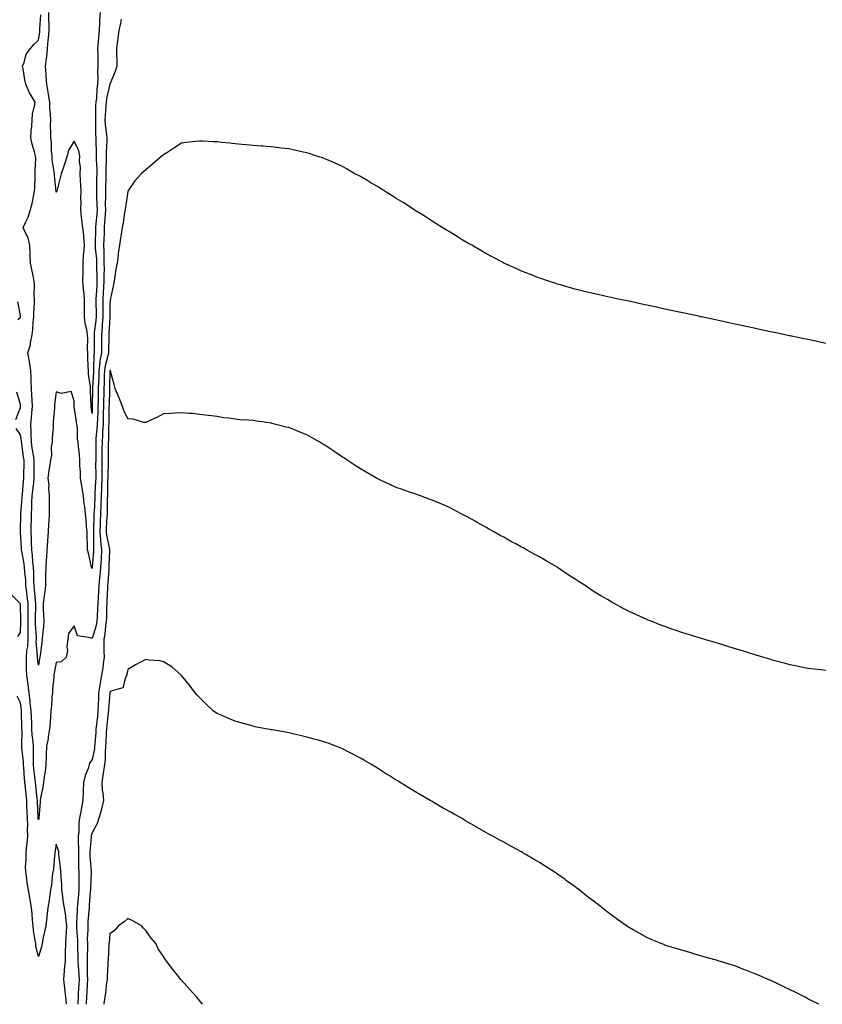
# Model space of a CAD drawing. Units: inches. Extents: x 973763 to 976403, y 7213418 to 7216058.
# Drawn here: x 975268 to 975716, y 7213418 to 7213968 of the extents above; entities that cross this region are included whole.
import ezdxf

# ---------------------------------------------------------------- set-up
doc = ezdxf.new("R2010")
doc.units = ezdxf.units.IN
doc.header["$MEASUREMENT"] = 0
doc.layers.add('Contour_97377213', color=7, linetype='Continuous', true_color=0x332c84)

msp = doc.modelspace()

# ---------------------------------------------------------------- linework, layer by layer
at = {"layer": 'Contour_97377213'}
for points in [[(975324.32, 7213968.19, 3150), (975323.92, 7213966.06, 3150), (975323.07, 7213961.92, 3150), (975322.42, 7213957.55, 3150), (975322.26, 7213956.14, 3150), (975321.67, 7213951.92, 3150), (975321.71, 7213948.27, 3150), (975321.85, 7213945.71, 3150), (975321.88, 7213941.92, 3150), (975321.05, 7213938.91, 3150), (975318.08, 7213931.96, 3150), (975318.07, 7213931.92, 3150), (975318.05, 7213931.9, 3150), (975316.14, 7213923.83, 3150), (975315.88, 7213921.92, 3150), (975315.76, 7213919.63, 3150), (975315.34, 7213914.63, 3150), (975315.21, 7213911.92, 3150), (975315.38, 7213909.24, 3150), (975316.13, 7213903.83, 3150), (975316.27, 7213901.92, 3150), (975316.25, 7213900.12, 3150), (975315.93, 7213894.05, 3150), (975315.91, 7213891.92, 3150), (975315.94, 7213889.81, 3150), (975315.78, 7213884.19, 3150), (975315.81, 7213881.92, 3150), (975315.77, 7213879.65, 3150), (975315.62, 7213874.34, 3150), (975315.58, 7213871.92, 3150), (975315.61, 7213869.48, 3150), (975315.48, 7213864.48, 3150), (975315.51, 7213861.92, 3150), (975315.32, 7213859.19, 3150), (975315.08, 7213854.89, 3150), (975314.87, 7213851.92, 3150), (975314.75, 7213848.62, 3150), (975314.59, 7213845.38, 3150), (975314.47, 7213841.92, 3150), (975314.63, 7213838.5, 3150), (975314.58, 7213835.4, 3150), (975314.73, 7213831.92, 3150), (975314.75, 7213828.62, 3150), (975314.64, 7213825.32, 3150), (975314.66, 7213821.92, 3150), (975314.48, 7213818.35, 3150), (975314.36, 7213815.61, 3150), (975314.16, 7213811.92, 3150), (975314.16, 7213808.03, 3150), (975314.13, 7213805.85, 3150), (975314.13, 7213801.92, 3150), (975313.78, 7213797.66, 3150), (975313.72, 7213796.26, 3150), (975313.34, 7213791.92, 3150), (975313.3, 7213787.17, 3150), (975313.29, 7213786.67, 3150), (975313.26, 7213781.92, 3150), (975312.5, 7213777.47, 3150), (975312.48, 7213776.35, 3150), (975311.9, 7213771.92, 3150), (975311.77, 7213768.19, 3150), (975311.63, 7213765.51, 3150), (975311.51, 7213761.92, 3150), (975311.43, 7213758.54, 3150), (975311.39, 7213755.26, 3150), (975311.31, 7213751.92, 3150), (975311.22, 7213748.74, 3150), (975311.08, 7213744.95, 3150), (975310.99, 7213741.92, 3150), (975310.82, 7213739.15, 3150), (975310.26, 7213734.13, 3150), (975310.11, 7213731.92, 3150), (975310.1, 7213729.87, 3150), (975310.1, 7213723.97, 3150), (975310.09, 7213721.92, 3150), (975310.07, 7213719.91, 3150), (975310.11, 7213713.97, 3150), (975310.09, 7213711.92, 3150), (975310.02, 7213709.95, 3150), (975309.66, 7213703.52, 3150), (975309.6, 7213701.92, 3150), (975309.55, 7213700.42, 3150), (975309.15, 7213693.01, 3150), (975309.11, 7213691.92, 3150), (975309.07, 7213690.9, 3150), (975308.9, 7213682.76, 3150), (975308.86, 7213681.92, 3150), (975308.95, 7213681.02, 3150), (975308.82, 7213672.68, 3150), (975308.91, 7213671.92, 3150), (975308.86, 7213671.1, 3150), (975308.12, 7213662, 3150), (975308.12, 7213661.92, 3150), (975308.11, 7213661.86, 3150), (975308.05, 7213661.35, 3150), (975307.9, 7213661.78, 3150), (975307.88, 7213661.92, 3150), (975307.83, 7213662.13, 3150), (975306.1, 7213669.97, 3150), (975305.58, 7213671.92, 3150), (975305.57, 7213674.4, 3150), (975305.34, 7213679.21, 3150), (975305.34, 7213681.92, 3150), (975305.05, 7213684.91, 3150), (975304.79, 7213688.66, 3150), (975304.47, 7213691.92, 3150), (975303.96, 7213696, 3150), (975303.68, 7213697.56, 3150), (975303.21, 7213701.92, 3150), (975302.49, 7213706.35, 3150), (975302.31, 7213707.66, 3150), (975301.65, 7213711.92, 3150), (975301.56, 7213715.42, 3150), (975301.27, 7213718.7, 3150), (975301.17, 7213721.92, 3150), (975301, 7213724.87, 3150), (975300.4, 7213729.58, 3150), (975300.25, 7213731.92, 3150), (975299.85, 7213733.72, 3150), (975299.86, 7213740.1, 3150), (975299.58, 7213741.92, 3150), (975299.4, 7213743.27, 3150), (975298.07, 7213751.9, 3150), (975298.07, 7213751.94, 3150), (975298.05, 7213755.03, 3150), (975296.46, 7213760.34, 3150), (975290.74, 7213759.22, 3150), (975288.05, 7213760.16, 3150), (975287.12, 7213752.84, 3150), (975287.01, 7213751.92, 3150), (975287.05, 7213750.92, 3150), (975286.34, 7213743.62, 3150), (975286.41, 7213741.92, 3150), (975286.41, 7213740.28, 3150), (975285.7, 7213734.28, 3150), (975285.69, 7213731.92, 3150), (975285.3, 7213729.17, 3150), (975285.41, 7213724.56, 3150), (975284.86, 7213721.92, 3150), (975284.32, 7213718.19, 3150), (975283.85, 7213716.12, 3150), (975283.36, 7213711.92, 3150), (975283.87, 7213707.74, 3150), (975283.81, 7213706.16, 3150), (975284.19, 7213701.92, 3150), (975284.16, 7213698.03, 3150), (975284.14, 7213695.83, 3150), (975284.11, 7213691.92, 3150), (975283.95, 7213687.82, 3150), (975283.75, 7213686.22, 3150), (975283.62, 7213681.92, 3150), (975283.24, 7213677.12, 3150), (975283.21, 7213676.76, 3150), (975282.85, 7213671.92, 3150), (975282.55, 7213667.43, 3150), (975282.48, 7213666.35, 3150), (975282.19, 7213661.92, 3150), (975282.09, 7213657.88, 3150), (975282.09, 7213655.96, 3150), (975282.01, 7213651.92, 3150), (975281.67, 7213648.31, 3150), (975281.15, 7213645.01, 3150), (975280.81, 7213641.92, 3150), (975280.84, 7213639.13, 3150), (975281.02, 7213634.89, 3150), (975281.04, 7213631.92, 3150), (975280.92, 7213629.05, 3150), (975280.29, 7213624.17, 3150), (975280.17, 7213621.92, 3150), (975279.98, 7213619.99, 3150), (975279.03, 7213612.9, 3150), (975278.92, 7213611.92, 3150), (975278.78, 7213611.2, 3150), (975278.05, 7213607.45, 3150), (975277.52, 7213611.39, 3150), (975277.5, 7213611.92, 3150), (975277.54, 7213612.43, 3150), (975276.91, 7213620.79, 3150), (975276.99, 7213621.92, 3150), (975276.98, 7213622.99, 3150), (975276.49, 7213630.36, 3150), (975276.48, 7213631.92, 3150), (975276.47, 7213633.5, 3150), (975276.62, 7213640.49, 3150), (975276.61, 7213641.92, 3150), (975276.44, 7213643.54, 3150), (975275.87, 7213649.75, 3150), (975275.63, 7213651.92, 3150), (975275.48, 7213654.48, 3150), (975275.49, 7213659.36, 3150), (975275.34, 7213661.92, 3150), (975275.01, 7213664.95, 3150), (975274.86, 7213668.72, 3150), (975274.48, 7213671.92, 3150), (975274.3, 7213675.67, 3150), (975274.22, 7213678.09, 3150), (975274.05, 7213681.92, 3150), (975274.12, 7213685.85, 3150), (975274.2, 7213688.07, 3150), (975274.28, 7213691.92, 3150), (975274.45, 7213695.53, 3150), (975274.44, 7213698.31, 3150), (975274.59, 7213701.92, 3150), (975274.93, 7213705.05, 3150), (975275.47, 7213709.34, 3150), (975275.76, 7213711.92, 3150), (975275.76, 7213714.21, 3150), (975275.7, 7213719.58, 3150), (975275.7, 7213721.92, 3150), (975275.28, 7213724.69, 3150), (975274.67, 7213728.54, 3150), (975274.17, 7213731.92, 3150), (975273.99, 7213735.98, 3150), (975274.09, 7213737.97, 3150), (975273.87, 7213741.92, 3150), (975274.24, 7213745.73, 3150), (975274.46, 7213748.33, 3150), (975274.8, 7213751.92, 3150), (975274.59, 7213755.38, 3150), (975274.44, 7213758.31, 3150), (975274.22, 7213761.92, 3150), (975274.01, 7213765.96, 3150), (975274.03, 7213767.9, 3150), (975273.78, 7213771.92, 3150), (975273.17, 7213776.8, 3150), (975273.19, 7213777.06, 3150), (975272.19, 7213781.92, 3150), (975273.59, 7213786.39, 3150), (975273.66, 7213787.53, 3150), (975274.59, 7213791.92, 3150), (975274.99, 7213794.97, 3150), (975275.15, 7213799.01, 3150), (975275.47, 7213801.92, 3150), (975275.52, 7213804.44, 3150), (975275.9, 7213809.77, 3150), (975275.95, 7213811.92, 3150), (975275.77, 7213814.21, 3150), (975275.93, 7213819.79, 3150), (975275.72, 7213821.92, 3150), (975275.13, 7213824.83, 3150), (975274.49, 7213828.35, 3150), (975273.73, 7213831.92, 3150), (975273.51, 7213836.45, 3150), (975273.52, 7213837.39, 3150), (975273.27, 7213841.92, 3150), (975272.32, 7213846.18, 3150), (975270.63, 7213849.34, 3150), (975269.65, 7213851.92, 3150), (975270.83, 7213854.69, 3150), (975272.3, 7213857.66, 3150), (975273.69, 7213861.92, 3150), (975274.6, 7213865.36, 3150), (975275.26, 7213869.13, 3150), (975275.9, 7213871.92, 3150), (975276.07, 7213873.91, 3150), (975276.21, 7213880.08, 3150), (975276.36, 7213881.92, 3150), (975276.19, 7213883.78, 3150), (975276.59, 7213890.46, 3150), (975276.41, 7213891.92, 3150), (975275.9, 7213894.07, 3150), (975274.62, 7213898.48, 3150), (975273.91, 7213901.92, 3150), (975274.05, 7213905.92, 3150), (975274.36, 7213908.23, 3150), (975274.51, 7213911.92, 3150), (975274.77, 7213915.2, 3150), (975275.96, 7213919.83, 3150), (975276.19, 7213921.92, 3150), (975273.51, 7213926.47, 3150), (975273.15, 7213927.02, 3150), (975270.99, 7213931.92, 3150), (975270.56, 7213934.42, 3150), (975269.49, 7213940.47, 3150), (975269.23, 7213941.92, 3150), (975270.08, 7213943.95, 3150), (975271.29, 7213948.68, 3150), (975273.66, 7213951.92, 3150), (975275.7, 7213954.26, 3150), (975278.05, 7213956.41, 3150), (975278.83, 7213961.14, 3150), (975278.91, 7213961.92, 3150), (975278.91, 7213962.78, 3150), (975279.36, 7213970.61, 3150)], [(975312.57, 7213971.92, 3149), (975312.28, 7213967.68, 3149), (975312.24, 7213966.1, 3149), (975311.98, 7213961.92, 3149), (975311.71, 7213958.27, 3149), (975311.45, 7213955.32, 3149), (975311.19, 7213951.92, 3149), (975311.24, 7213948.72, 3149), (975311.26, 7213945.12, 3149), (975311.31, 7213941.92, 3149), (975311.11, 7213938.85, 3149), (975311.37, 7213935.24, 3149), (975311.19, 7213931.92, 3149), (975310.76, 7213929.21, 3149), (975310.46, 7213924.34, 3149), (975310.14, 7213921.92, 3149), (975310.04, 7213919.93, 3149), (975309.99, 7213913.85, 3149), (975309.91, 7213911.92, 3149), (975310.03, 7213909.93, 3149), (975310.03, 7213903.91, 3149), (975310.18, 7213901.92, 3149), (975310.16, 7213899.81, 3149), (975310.34, 7213894.21, 3149), (975310.32, 7213891.92, 3149), (975310.35, 7213889.62, 3149), (975310.64, 7213884.5, 3149), (975310.67, 7213881.92, 3149), (975310.63, 7213879.34, 3149), (975310.62, 7213874.48, 3149), (975310.57, 7213871.92, 3149), (975310.6, 7213869.36, 3149), (975310.81, 7213864.69, 3149), (975310.84, 7213861.92, 3149), (975310.67, 7213859.3, 3149), (975310.23, 7213854.09, 3149), (975310.07, 7213851.92, 3149), (975310, 7213849.97, 3149), (975309.83, 7213843.7, 3149), (975309.76, 7213841.92, 3149), (975309.85, 7213840.12, 3149), (975310.46, 7213834.32, 3149), (975310.56, 7213831.92, 3149), (975310.58, 7213829.4, 3149), (975310.79, 7213824.67, 3149), (975310.81, 7213821.92, 3149), (975310.68, 7213819.3, 3149), (975310.35, 7213814.22, 3149), (975310.23, 7213811.92, 3149), (975310.23, 7213809.75, 3149), (975310.3, 7213804.17, 3149), (975310.3, 7213801.92, 3149), (975310.13, 7213799.85, 3149), (975309.31, 7213793.17, 3149), (975309.19, 7213791.92, 3149), (975309.18, 7213790.79, 3149), (975309.26, 7213783.13, 3149), (975309.25, 7213781.92, 3149), (975309.08, 7213780.9, 3149), (975308.96, 7213772.82, 3149), (975308.84, 7213771.92, 3149), (975308.81, 7213771.16, 3149), (975308.35, 7213762.21, 3149), (975308.34, 7213761.92, 3149), (975308.33, 7213761.65, 3149), (975308.21, 7213752.08, 3149), (975308.21, 7213751.92, 3149), (975308.2, 7213751.76, 3149), (975308.05, 7213747.97, 3149), (975307.64, 7213751.51, 3149), (975307.58, 7213751.92, 3149), (975307.57, 7213752.39, 3149), (975307.23, 7213761.1, 3149), (975307.21, 7213761.92, 3149), (975307.14, 7213762.82, 3149), (975306.13, 7213770.01, 3149), (975306, 7213771.92, 3149), (975305.95, 7213774.01, 3149), (975305.76, 7213779.63, 3149), (975305.72, 7213781.92, 3149), (975305.61, 7213784.36, 3149), (975305.71, 7213789.58, 3149), (975305.59, 7213791.92, 3149), (975305.12, 7213794.85, 3149), (975304.3, 7213798.17, 3149), (975303.8, 7213801.92, 3149), (975303.77, 7213806.2, 3149), (975303.81, 7213807.68, 3149), (975303.77, 7213811.92, 3149), (975303.41, 7213816.55, 3149), (975303.33, 7213817.21, 3149), (975303, 7213821.92, 3149), (975303.01, 7213826.88, 3149), (975303.01, 7213826.96, 3149), (975303.03, 7213831.92, 3149), (975303.33, 7213836.65, 3149), (975303.5, 7213837.37, 3149), (975303.9, 7213841.92, 3149), (975303.42, 7213846.55, 3149), (975303.38, 7213847.25, 3149), (975302.85, 7213851.92, 3149), (975302.31, 7213856.18, 3149), (975302.25, 7213857.72, 3149), (975301.79, 7213861.92, 3149), (975301.9, 7213865.77, 3149), (975301.78, 7213868.19, 3149), (975301.9, 7213871.92, 3149), (975301.77, 7213875.65, 3149), (975301.59, 7213878.37, 3149), (975301.47, 7213881.92, 3149), (975301.52, 7213885.4, 3149), (975301.1, 7213888.87, 3149), (975301.16, 7213891.92, 3149), (975300.76, 7213894.63, 3149), (975298.05, 7213900.14, 3149), (975294.93, 7213895.05, 3149), (975294.08, 7213891.92, 3149), (975292.75, 7213887.23, 3149), (975292.27, 7213886.14, 3149), (975290.75, 7213881.92, 3149), (975290.31, 7213879.67, 3149), (975288.33, 7213872.19, 3149), (975288.26, 7213871.92, 3149), (975288.2, 7213871.76, 3149), (975288.05, 7213871.65, 3149), (975287.97, 7213871.84, 3149), (975287.96, 7213871.92, 3149), (975287.96, 7213872, 3149), (975287.07, 7213880.94, 3149), (975287.03, 7213881.92, 3149), (975286.96, 7213883.01, 3149), (975285.83, 7213889.69, 3149), (975285.7, 7213891.92, 3149), (975285.46, 7213894.52, 3149), (975285.33, 7213899.21, 3149), (975285.04, 7213901.92, 3149), (975285.09, 7213904.89, 3149), (975284.9, 7213908.78, 3149), (975284.94, 7213911.92, 3149), (975284.88, 7213915.1, 3149), (975284.45, 7213918.31, 3149), (975284.39, 7213921.92, 3149), (975283.72, 7213926.24, 3149), (975283.61, 7213927.47, 3149), (975282.84, 7213931.92, 3149), (975282.51, 7213936.37, 3149), (975282.42, 7213937.55, 3149), (975282.1, 7213941.92, 3149), (975282.57, 7213946.45, 3149), (975282.75, 7213947.21, 3149), (975283.12, 7213951.92, 3149), (975283.62, 7213956.35, 3149), (975283.67, 7213957.53, 3149), (975284.09, 7213961.92, 3149), (975284.08, 7213965.88, 3149), (975283.96, 7213967.82, 3149), (975283.94, 7213971.92, 3149)], [(975718.05, 7213787.12, 3151), (975714.08, 7213787.96, 3151), (975711.46, 7213788.52, 3151), (975708.05, 7213789.24, 3151), (975705.83, 7213789.71, 3151), (975698.86, 7213791.12, 3151), (975698.05, 7213791.28, 3151), (975697.52, 7213791.39, 3151), (975695.11, 7213791.92, 3151), (975689.31, 7213793.17, 3151), (975688.05, 7213793.44, 3151), (975686.12, 7213793.85, 3151), (975681.04, 7213794.91, 3151), (975678.05, 7213795.57, 3151), (975673.43, 7213796.55, 3151), (975672.81, 7213796.67, 3151), (975668.05, 7213797.7, 3151), (975664.59, 7213798.46, 3151), (975660.66, 7213799.3, 3151), (975658.05, 7213799.87, 3151), (975656.37, 7213800.24, 3151), (975648.64, 7213801.92, 3151), (975648.16, 7213802.02, 3151), (975648.05, 7213802.06, 3151), (975647.88, 7213802.08, 3151), (975639.91, 7213803.78, 3151), (975638.05, 7213804.17, 3151), (975635.2, 7213804.77, 3151), (975631.65, 7213805.51, 3151), (975628.05, 7213806.28, 3151), (975623.43, 7213807.31, 3151), (975622.46, 7213807.51, 3151), (975618.05, 7213808.42, 3151), (975615.21, 7213809.07, 3151), (975609.66, 7213810.3, 3151), (975608.05, 7213810.65, 3151), (975607.01, 7213810.88, 3151), (975602.05, 7213811.92, 3151), (975598.74, 7213812.62, 3151), (975598.05, 7213812.76, 3151), (975596.95, 7213813.01, 3151), (975590.55, 7213814.42, 3151), (975588.05, 7213814.99, 3151), (975583.97, 7213816, 3151), (975582.48, 7213816.35, 3151), (975578.05, 7213817.47, 3151), (975574.56, 7213818.44, 3151), (975570.3, 7213819.67, 3151), (975568.05, 7213820.3, 3151), (975566.82, 7213820.69, 3151), (975563.05, 7213821.92, 3151), (975559.3, 7213823.17, 3151), (975558.05, 7213823.6, 3151), (975555.28, 7213824.69, 3151), (975552.05, 7213825.92, 3151), (975548.05, 7213827.53, 3151), (975545.02, 7213828.89, 3151), (975538.15, 7213832.02, 3151), (975538.05, 7213832.06, 3151), (975537.74, 7213832.23, 3151), (975531.61, 7213835.49, 3151), (975528.05, 7213837.41, 3151), (975525.19, 7213839.07, 3151), (975520.19, 7213841.92, 3151), (975518.83, 7213842.7, 3151), (975518.05, 7213843.15, 3151), (975514.92, 7213845.05, 3151), (975512.6, 7213846.47, 3151), (975508.05, 7213849.24, 3151), (975506.4, 7213850.28, 3151), (975503.72, 7213851.92, 3151), (975500.22, 7213854.09, 3151), (975498.05, 7213855.44, 3151), (975494.09, 7213857.96, 3151), (975488.57, 7213861.41, 3151), (975488.05, 7213861.72, 3151), (975487.93, 7213861.8, 3151), (975487.75, 7213861.92, 3151), (975481.88, 7213865.75, 3151), (975478.05, 7213868.15, 3151), (975475.72, 7213869.6, 3151), (975471.89, 7213871.92, 3151), (975469.55, 7213873.42, 3151), (975468.05, 7213874.38, 3151), (975463.3, 7213877.17, 3151), (975462.05, 7213877.92, 3151), (975458.05, 7213880.28, 3151), (975456.98, 7213880.85, 3151), (975454.94, 7213881.92, 3151), (975450.57, 7213884.44, 3151), (975448.05, 7213885.88, 3151), (975443.9, 7213887.76, 3151), (975440.93, 7213889.03, 3151), (975438.05, 7213890.3, 3151), (975436.85, 7213890.73, 3151), (975433.05, 7213891.92, 3151), (975429.28, 7213893.15, 3151), (975428.05, 7213893.54, 3151), (975426.02, 7213893.95, 3151), (975421.21, 7213895.08, 3151), (975418.05, 7213895.73, 3151), (975413.73, 7213896.24, 3151), (975412.55, 7213896.43, 3151), (975408.05, 7213896.9, 3151), (975403.47, 7213897.33, 3151), (975402.61, 7213897.37, 3151), (975398.05, 7213897.74, 3151), (975394.23, 7213898.11, 3151), (975391.76, 7213898.21, 3151), (975388.05, 7213898.54, 3151), (975385.06, 7213898.93, 3151), (975380.65, 7213899.32, 3151), (975378.05, 7213899.65, 3151), (975375.87, 7213899.75, 3151), (975369.94, 7213900.03, 3151), (975368.05, 7213900.1, 3151), (975366.03, 7213899.89, 3151), (975360.67, 7213899.3, 3151), (975358.05, 7213899.03, 3151), (975353.79, 7213896.18, 3151), (975349.75, 7213893.62, 3151), (975348.05, 7213892.53, 3151), (975347.74, 7213892.23, 3151), (975347.31, 7213891.92, 3151), (975342.27, 7213887.7, 3151), (975338.05, 7213884.11, 3151), (975336.91, 7213883.07, 3151), (975335.56, 7213881.92, 3151), (975332, 7213877.97, 3151), (975328.05, 7213872.25, 3151), (975328.02, 7213871.96, 3151), (975328.02, 7213871.92, 3151), (975328.01, 7213871.88, 3151), (975326.75, 7213863.23, 3151), (975326.59, 7213861.92, 3151), (975326.27, 7213860.14, 3151), (975325.46, 7213854.52, 3151), (975324.95, 7213851.92, 3151), (975324.35, 7213848.21, 3151), (975324.04, 7213845.92, 3151), (975323.33, 7213841.92, 3151), (975322.66, 7213837.31, 3151), (975322.6, 7213836.47, 3151), (975322.01, 7213831.92, 3151), (975321.43, 7213828.54, 3151), (975320.83, 7213824.71, 3151), (975320.36, 7213821.92, 3151), (975319.99, 7213819.99, 3151), (975318.36, 7213812.23, 3151), (975318.29, 7213811.92, 3151), (975318.27, 7213811.71, 3151), (975318.05, 7213808.38, 3151), (975317.96, 7213802.02, 3151), (975317.96, 7213801.92, 3151), (975317.95, 7213801.82, 3151), (975317.52, 7213792.45, 3151), (975317.48, 7213791.92, 3151), (975317.47, 7213791.35, 3151), (975317.28, 7213782.68, 3151), (975317.28, 7213781.92, 3151), (975317.11, 7213780.98, 3151), (975315.33, 7213774.65, 3151), (975314.96, 7213771.92, 3151), (975314.86, 7213768.74, 3151), (975314.8, 7213765.18, 3151), (975314.68, 7213761.92, 3151), (975314.6, 7213758.46, 3151), (975314.5, 7213755.47, 3151), (975314.42, 7213751.92, 3151), (975314.32, 7213748.19, 3151), (975314.28, 7213745.69, 3151), (975314.18, 7213741.92, 3151), (975313.93, 7213737.8, 3151), (975313.9, 7213736.08, 3151), (975313.62, 7213731.92, 3151), (975313.59, 7213727.47, 3151), (975313.58, 7213726.39, 3151), (975313.55, 7213721.92, 3151), (975313.51, 7213717.39, 3151), (975313.49, 7213716.49, 3151), (975313.45, 7213711.92, 3151), (975313.29, 7213707.15, 3151), (975313.28, 7213706.69, 3151), (975313.12, 7213701.92, 3151), (975312.96, 7213697, 3151), (975312.95, 7213696.82, 3151), (975312.8, 7213691.92, 3151), (975312.59, 7213687.39, 3151), (975312.57, 7213686.43, 3151), (975312.38, 7213681.92, 3151), (975312.83, 7213677.15, 3151), (975312.82, 7213676.69, 3151), (975313.39, 7213671.92, 3151), (975313.1, 7213666.98, 3151), (975313.1, 7213666.88, 3151), (975312.8, 7213661.92, 3151), (975312.4, 7213657.56, 3151), (975312.22, 7213656.1, 3151), (975311.82, 7213651.92, 3151), (975311.64, 7213648.33, 3151), (975311.49, 7213645.36, 3151), (975311.31, 7213641.92, 3151), (975311.17, 7213638.8, 3151), (975310.89, 7213634.77, 3151), (975310.76, 7213631.92, 3151), (975310.35, 7213629.62, 3151), (975308.05, 7213622.27, 3151), (975307.34, 7213622.64, 3151), (975300.01, 7213623.87, 3151), (975298.05, 7213629.48, 3151), (975294.91, 7213625.06, 3151), (975294.49, 7213621.92, 3151), (975294.02, 7213617.9, 3151), (975294.41, 7213615.57, 3151), (975293.57, 7213611.92, 3151), (975290.77, 7213609.21, 3151), (975288.05, 7213608.89, 3151), (975286.95, 7213603.01, 3151), (975286.73, 7213601.92, 3151), (975286.66, 7213600.53, 3151), (975286, 7213593.97, 3151), (975285.9, 7213591.92, 3151), (975285.67, 7213589.54, 3151), (975285.33, 7213584.65, 3151), (975285.04, 7213581.92, 3151), (975284.79, 7213578.66, 3151), (975284.62, 7213575.34, 3151), (975284.35, 7213571.92, 3151), (975283.58, 7213567.45, 3151), (975283.45, 7213566.51, 3151), (975282.6, 7213561.92, 3151), (975282.42, 7213557.55, 3151), (975282.47, 7213556.35, 3151), (975282.33, 7213551.92, 3151), (975281.9, 7213548.07, 3151), (975281.37, 7213545.24, 3151), (975280.94, 7213541.92, 3151), (975280.65, 7213539.32, 3151), (975279.32, 7213533.19, 3151), (975279.14, 7213531.92, 3151), (975279.05, 7213530.92, 3151), (975278.33, 7213522.19, 3151), (975278.3, 7213521.92, 3151), (975278.26, 7213521.71, 3151), (975278.05, 7213521.02, 3151), (975277.93, 7213521.8, 3151), (975277.92, 7213521.92, 3151), (975277.92, 7213522.06, 3151), (975277.54, 7213531.41, 3151), (975277.53, 7213531.92, 3151), (975277.46, 7213532.51, 3151), (975276.58, 7213540.44, 3151), (975276.42, 7213541.92, 3151), (975276.25, 7213543.72, 3151), (975275.61, 7213549.48, 3151), (975275.39, 7213551.92, 3151), (975275.29, 7213554.69, 3151), (975275.41, 7213559.28, 3151), (975275.29, 7213561.92, 3151), (975275.12, 7213564.85, 3151), (975274.65, 7213568.52, 3151), (975274.49, 7213571.92, 3151), (975274.34, 7213575.63, 3151), (975274.19, 7213578.07, 3151), (975274.05, 7213581.92, 3151), (975273.54, 7213586.43, 3151), (975273.47, 7213587.33, 3151), (975272.92, 7213591.92, 3151), (975272.46, 7213596.33, 3151), (975272.09, 7213597.88, 3151), (975271.56, 7213601.92, 3151), (975271.39, 7213605.26, 3151), (975271.53, 7213608.44, 3151), (975271.38, 7213611.92, 3151), (975271.67, 7213615.55, 3151), (975272.16, 7213617.8, 3151), (975272.42, 7213621.92, 3151), (975272.38, 7213626.26, 3151), (975272.44, 7213627.53, 3151), (975272.42, 7213631.92, 3151), (975272.4, 7213636.26, 3151), (975272.35, 7213637.62, 3151), (975272.33, 7213641.92, 3151), (975271.9, 7213645.77, 3151), (975271.55, 7213648.42, 3151), (975271.15, 7213651.92, 3151), (975270.99, 7213654.85, 3151), (975270.45, 7213659.52, 3151), (975270.31, 7213661.92, 3151), (975270.09, 7213663.95, 3151), (975268.78, 7213671.18, 3151), (975268.69, 7213671.92, 3151), (975268.67, 7213672.55, 3151), (975268.13, 7213681.84, 3151), (975268.13, 7213682, 3151), (975268.19, 7213691.78, 3151), (975268.2, 7213691.92, 3151), (975268.2, 7213692.08, 3151), (975268.99, 7213700.98, 3151), (975269.03, 7213701.92, 3151), (975269.15, 7213703.01, 3151), (975269.83, 7213710.14, 3151), (975270.02, 7213711.92, 3151), (975270.02, 7213713.89, 3151), (975270.06, 7213719.91, 3151), (975270.06, 7213721.92, 3151), (975269.8, 7213723.68, 3151), (975268.74, 7213731.22, 3151), (975268.65, 7213731.92, 3151), (975268.62, 7213732.49, 3151), (975268.05, 7213736.06, 3151), (975265.72, 7213739.58, 3151)], [(975266.53, 7213800.4, 3151), (975268.05, 7213801.8, 3151), (975268.07, 7213801.9, 3151), (975268.07, 7213801.94, 3151), (975268.05, 7213802.7, 3151), (975266.56, 7213810.42, 3151)], [(975718.05, 7213604.48, 3152), (975715.19, 7213604.77, 3152), (975711.38, 7213605.26, 3152), (975708.05, 7213605.61, 3152), (975703.47, 7213606.51, 3152), (975702.79, 7213606.67, 3152), (975698.05, 7213607.58, 3152), (975694.7, 7213608.58, 3152), (975690.32, 7213609.65, 3152), (975688.05, 7213610.26, 3152), (975686.82, 7213610.69, 3152), (975682.74, 7213611.92, 3152), (975679.15, 7213613.01, 3152), (975678.05, 7213613.31, 3152), (975676.02, 7213613.95, 3152), (975671.55, 7213615.42, 3152), (975668.05, 7213616.41, 3152), (975663.85, 7213617.72, 3152), (975661.6, 7213618.37, 3152), (975658.05, 7213619.44, 3152), (975656.17, 7213620.05, 3152), (975649.74, 7213621.92, 3152), (975648.44, 7213622.31, 3152), (975648.05, 7213622.43, 3152), (975647.33, 7213622.64, 3152), (975640.81, 7213624.69, 3152), (975638.05, 7213625.53, 3152), (975633.29, 7213627.15, 3152), (975632.55, 7213627.41, 3152), (975628.05, 7213628.93, 3152), (975625.88, 7213629.75, 3152), (975620.36, 7213631.92, 3152), (975618.71, 7213632.58, 3152), (975618.05, 7213632.84, 3152), (975616.33, 7213633.64, 3152), (975611.84, 7213635.71, 3152), (975608.05, 7213637.43, 3152), (975605.11, 7213638.97, 3152), (975599.69, 7213641.92, 3152), (975598.61, 7213642.49, 3152), (975598.05, 7213642.78, 3152), (975595.95, 7213644.03, 3152), (975592.3, 7213646.18, 3152), (975588.05, 7213648.78, 3152), (975586.17, 7213650.05, 3152), (975583.51, 7213651.92, 3152), (975580.14, 7213654.01, 3152), (975578.05, 7213655.36, 3152), (975574.07, 7213657.94, 3152), (975568.17, 7213661.92, 3152), (975568.05, 7213661.98, 3152), (975567.88, 7213662.08, 3152), (975561.78, 7213665.65, 3152), (975558.05, 7213667.84, 3152), (975555.42, 7213669.28, 3152), (975550.83, 7213671.92, 3152), (975549.01, 7213672.88, 3152), (975548.05, 7213673.4, 3152), (975544.83, 7213675.14, 3152), (975542.49, 7213676.37, 3152), (975538.05, 7213678.85, 3152), (975536.04, 7213679.91, 3152), (975532.47, 7213681.92, 3152), (975529.64, 7213683.52, 3152), (975528.05, 7213684.48, 3152), (975523.24, 7213687.1, 3152), (975522.39, 7213687.58, 3152), (975518.05, 7213690.05, 3152), (975516.8, 7213690.67, 3152), (975514.36, 7213691.92, 3152), (975510.26, 7213694.13, 3152), (975508.05, 7213695.3, 3152), (975503.42, 7213697.29, 3152), (975502.13, 7213697.84, 3152), (975498.05, 7213699.6, 3152), (975496.32, 7213700.18, 3152), (975491.65, 7213701.92, 3152), (975489.01, 7213702.88, 3152), (975488.05, 7213703.21, 3152), (975486.06, 7213703.91, 3152), (975481.57, 7213705.44, 3152), (975478.05, 7213706.74, 3152), (975474.44, 7213708.31, 3152), (975469.17, 7213710.81, 3152), (975468.05, 7213711.31, 3152), (975467.66, 7213711.53, 3152), (975466.99, 7213711.92, 3152), (975461.26, 7213715.14, 3152), (975458.05, 7213717.06, 3152), (975455.12, 7213718.99, 3152), (975450.61, 7213721.92, 3152), (975449.07, 7213722.94, 3152), (975448.05, 7213723.62, 3152), (975443.05, 7213726.92, 3152), (975438.05, 7213730.32, 3152), (975437.04, 7213730.9, 3152), (975435.32, 7213731.92, 3152), (975430.67, 7213734.54, 3152), (975428.05, 7213735.98, 3152), (975423.82, 7213737.68, 3152), (975421.15, 7213738.81, 3152), (975418.05, 7213740.1, 3152), (975416.57, 7213740.44, 3152), (975410.72, 7213741.92, 3152), (975408.59, 7213742.47, 3152), (975408.05, 7213742.62, 3152), (975407.22, 7213742.76, 3152), (975399.85, 7213743.72, 3152), (975398.05, 7213744.05, 3152), (975395.66, 7213744.32, 3152), (975390.63, 7213744.5, 3152), (975388.05, 7213744.81, 3152), (975384.67, 7213745.3, 3152), (975381.76, 7213745.63, 3152), (975378.05, 7213746.26, 3152), (975373.19, 7213746.78, 3152), (975372.93, 7213746.8, 3152), (975368.05, 7213747.47, 3152), (975364.09, 7213747.96, 3152), (975362.05, 7213747.92, 3152), (975358.05, 7213748.33, 3152), (975354.26, 7213748.13, 3152), (975351.99, 7213747.99, 3152), (975348.05, 7213747.76, 3152), (975344.26, 7213745.71, 3152), (975339.98, 7213743.85, 3152), (975338.05, 7213742.94, 3152), (975337, 7213742.97, 3152), (975331.01, 7213744.89, 3152), (975328.05, 7213744.93, 3152), (975325.74, 7213749.62, 3152), (975325.02, 7213751.92, 3152), (975323.17, 7213756.8, 3152), (975323.11, 7213756.98, 3152), (975320.95, 7213761.92, 3152), (975320.34, 7213764.22, 3152), (975318.39, 7213771.57, 3152), (975318.3, 7213771.92, 3152), (975318.13, 7213772, 3152), (975318.05, 7213771.98, 3152), (975318.04, 7213771.94, 3152), (975318.03, 7213771.92, 3152), (975318.03, 7213771.9, 3152), (975317.86, 7213762.12, 3152), (975317.84, 7213761.72, 3152), (975317.53, 7213752.45, 3152), (975317.52, 7213751.92, 3152), (975317.5, 7213751.37, 3152), (975317.38, 7213742.58, 3152), (975317.37, 7213741.92, 3152), (975317.32, 7213741.18, 3152), (975317.18, 7213732.78, 3152), (975317.12, 7213731.92, 3152), (975317.11, 7213730.98, 3152), (975317.01, 7213722.96, 3152), (975317.01, 7213721.92, 3152), (975317, 7213720.87, 3152), (975316.82, 7213713.15, 3152), (975316.81, 7213711.92, 3152), (975316.77, 7213710.63, 3152), (975316.68, 7213703.29, 3152), (975316.63, 7213701.92, 3152), (975316.59, 7213700.46, 3152), (975316.53, 7213693.44, 3152), (975316.48, 7213691.92, 3152), (975316.4, 7213690.28, 3152), (975315.98, 7213683.99, 3152), (975315.88, 7213681.92, 3152), (975316.07, 7213679.95, 3152), (975317.85, 7213672.12, 3152), (975317.87, 7213671.92, 3152), (975317.86, 7213671.72, 3152), (975317.5, 7213662.47, 3152), (975317.47, 7213661.92, 3152), (975317.42, 7213661.28, 3152), (975316.86, 7213653.11, 3152), (975316.75, 7213651.92, 3152), (975316.68, 7213650.55, 3152), (975316.38, 7213643.6, 3152), (975316.29, 7213641.92, 3152), (975316.21, 7213640.08, 3152), (975316.06, 7213633.91, 3152), (975315.97, 7213631.92, 3152), (975315.53, 7213629.4, 3152), (975315.19, 7213624.79, 3152), (975314.55, 7213621.92, 3152), (975314.73, 7213618.6, 3152), (975314.69, 7213615.28, 3152), (975314.85, 7213611.92, 3152), (975314.29, 7213608.15, 3152), (975314.12, 7213605.85, 3152), (975313.42, 7213601.92, 3152), (975312.58, 7213597.39, 3152), (975312.46, 7213596.33, 3152), (975311.74, 7213591.92, 3152), (975311.57, 7213588.4, 3152), (975311.52, 7213585.4, 3152), (975311.35, 7213581.92, 3152), (975311.03, 7213578.95, 3152), (975310.48, 7213574.34, 3152), (975310.21, 7213571.92, 3152), (975310.08, 7213569.89, 3152), (975309.57, 7213563.44, 3152), (975309.48, 7213561.92, 3152), (975309.35, 7213560.63, 3152), (975308.05, 7213554.81, 3152), (975306.87, 7213553.11, 3152), (975306.51, 7213551.92, 3152), (975305.82, 7213549.69, 3152), (975304.21, 7213545.75, 3152), (975303.33, 7213541.92, 3152), (975303.17, 7213537.04, 3152), (975303.15, 7213536.82, 3152), (975303, 7213531.92, 3152), (975302.08, 7213527.9, 3152), (975301.78, 7213525.65, 3152), (975301.06, 7213521.92, 3152), (975300.62, 7213519.34, 3152), (975300.65, 7213514.52, 3152), (975300.33, 7213511.92, 3152), (975300.28, 7213509.69, 3152), (975300.49, 7213504.36, 3152), (975300.43, 7213501.92, 3152), (975300.53, 7213499.44, 3152), (975300.53, 7213494.4, 3152), (975300.64, 7213491.92, 3152), (975300.6, 7213489.38, 3152), (975300.7, 7213484.56, 3152), (975300.66, 7213481.92, 3152), (975300.46, 7213479.52, 3152), (975299.96, 7213473.83, 3152), (975299.81, 7213471.92, 3152), (975299.71, 7213470.26, 3152), (975299.45, 7213463.33, 3152), (975299.37, 7213461.92, 3152), (975299.39, 7213460.59, 3152), (975299.9, 7213453.78, 3152), (975299.92, 7213451.92, 3152), (975299.92, 7213450.05, 3152), (975300.17, 7213444.03, 3152), (975300.17, 7213441.92, 3152), (975300.27, 7213439.71, 3152), (975300.76, 7213434.63, 3152), (975300.86, 7213431.92, 3152), (975300.71, 7213429.26, 3152), (975300.38, 7213424.24, 3152), (975300.25, 7213421.92, 3152), (975300.17, 7213419.79, 3152), (975300.1, 7213418, 3152)], [(975265.43, 7213744.54, 3151), (975268.05, 7213751.24, 3151), (975268.12, 7213751.86, 3151), (975268.13, 7213751.92, 3151), (975268.12, 7213752, 3151), (975268.05, 7213752.97, 3151), (975266.05, 7213759.91, 3151)], [(975266.53, 7213623.44, 3152), (975268.05, 7213625.61, 3152), (975268.35, 7213631.61, 3152), (975268.35, 7213632.21, 3152), (975268.05, 7213641.43, 3152), (975267.94, 7213641.8, 3152), (975267.92, 7213641.92, 3152), (975262.95, 7213646.82, 3152)], [(975714.06, 7213418, 3153), (975709.81, 7213420.16, 3153), (975708.05, 7213421.04, 3153), (975707.47, 7213421.35, 3153), (975706.38, 7213421.92, 3153), (975700.82, 7213424.69, 3153), (975698.05, 7213426.1, 3153), (975694.1, 7213427.97, 3153), (975690.01, 7213429.95, 3153), (975688.05, 7213430.9, 3153), (975687.34, 7213431.22, 3153), (975685.76, 7213431.92, 3153), (975680.39, 7213434.26, 3153), (975678.05, 7213435.28, 3153), (975673.24, 7213437.1, 3153), (975672.64, 7213437.33, 3153), (975668.05, 7213439.07, 3153), (975665.9, 7213439.77, 3153), (975659.1, 7213441.92, 3153), (975658.3, 7213442.17, 3153), (975658.05, 7213442.25, 3153), (975657.58, 7213442.39, 3153), (975650.55, 7213444.42, 3153), (975648.05, 7213445.16, 3153), (975643.52, 7213446.45, 3153), (975642.79, 7213446.67, 3153), (975638.05, 7213447.96, 3153), (975635.05, 7213448.91, 3153), (975629.24, 7213450.73, 3153), (975628.05, 7213451.1, 3153), (975627.47, 7213451.33, 3153), (975626.07, 7213451.92, 3153), (975620.42, 7213454.28, 3153), (975618.05, 7213455.26, 3153), (975613.78, 7213457.66, 3153), (975610.35, 7213459.62, 3153), (975608.05, 7213460.92, 3153), (975607.46, 7213461.33, 3153), (975606.61, 7213461.92, 3153), (975601.58, 7213465.44, 3153), (975598.05, 7213467.96, 3153), (975595.82, 7213469.69, 3153), (975593.02, 7213471.92, 3153), (975590.21, 7213474.09, 3153), (975588.05, 7213475.79, 3153), (975584.57, 7213478.44, 3153), (975580.22, 7213481.92, 3153), (975578.98, 7213482.86, 3153), (975578.05, 7213483.56, 3153), (975573.17, 7213487.04, 3153), (975572.34, 7213487.64, 3153), (975568.05, 7213490.73, 3153), (975567.33, 7213491.2, 3153), (975566.26, 7213491.92, 3153), (975561.24, 7213495.12, 3153), (975558.05, 7213497.15, 3153), (975555.05, 7213498.91, 3153), (975550.07, 7213501.92, 3153), (975548.78, 7213502.66, 3153), (975548.05, 7213503.07, 3153), (975545.51, 7213504.46, 3153), (975542.32, 7213506.18, 3153), (975538.05, 7213508.54, 3153), (975535.87, 7213509.73, 3153), (975532.03, 7213511.92, 3153), (975529.43, 7213513.29, 3153), (975528.05, 7213514.03, 3153), (975523.21, 7213516.76, 3153), (975523, 7213516.88, 3153), (975518.05, 7213519.73, 3153), (975516.68, 7213520.55, 3153), (975514.51, 7213521.92, 3153), (975510.32, 7213524.19, 3153), (975508.05, 7213525.46, 3153), (975503.89, 7213527.76, 3153), (975499.66, 7213530.3, 3153), (975498.05, 7213531.26, 3153), (975497.63, 7213531.49, 3153), (975496.97, 7213531.92, 3153), (975491.24, 7213535.12, 3153), (975488.05, 7213537.04, 3153), (975484.98, 7213538.85, 3153), (975480.28, 7213541.92, 3153), (975478.88, 7213542.76, 3153), (975478.05, 7213543.27, 3153), (975474.64, 7213545.34, 3153), (975472.64, 7213546.51, 3153), (975468.05, 7213549.48, 3153), (975466.52, 7213550.4, 3153), (975464.11, 7213551.92, 3153), (975460.26, 7213554.13, 3153), (975458.05, 7213555.44, 3153), (975453.75, 7213557.62, 3153), (975450.8, 7213559.17, 3153), (975448.05, 7213560.61, 3153), (975447.12, 7213561, 3153), (975444.87, 7213561.92, 3153), (975439.9, 7213563.78, 3153), (975438.05, 7213564.46, 3153), (975434.51, 7213565.46, 3153), (975432.24, 7213566.1, 3153), (975428.05, 7213567.27, 3153), (975424.29, 7213568.15, 3153), (975421.07, 7213568.91, 3153), (975418.05, 7213569.62, 3153), (975416.13, 7213570.01, 3153), (975408.74, 7213571.22, 3153), (975408.05, 7213571.35, 3153), (975407.58, 7213571.45, 3153), (975404.91, 7213571.92, 3153), (975399.17, 7213573.03, 3153), (975398.05, 7213573.29, 3153), (975396.15, 7213573.83, 3153), (975391.27, 7213575.14, 3153), (975388.05, 7213576.08, 3153), (975383.89, 7213577.76, 3153), (975380.73, 7213579.24, 3153), (975378.05, 7213580.42, 3153), (975377.12, 7213581, 3153), (975375.73, 7213581.92, 3153), (975371.81, 7213585.69, 3153), (975368.05, 7213589.34, 3153), (975366.85, 7213590.73, 3153), (975365.65, 7213591.92, 3153), (975362.44, 7213596.31, 3153), (975358.05, 7213601.63, 3153), (975357.92, 7213601.78, 3153), (975357.78, 7213601.92, 3153), (975352.67, 7213606.53, 3153), (975348.05, 7213609.32, 3153), (975346.01, 7213609.87, 3153), (975339.7, 7213610.26, 3153), (975338.05, 7213610.57, 3153), (975335.17, 7213609.03, 3153), (975332.34, 7213607.62, 3153), (975328.05, 7213604.93, 3153), (975327.58, 7213602.39, 3153), (975327.46, 7213601.92, 3153), (975326.68, 7213600.55, 3153), (975325.2, 7213594.77, 3153), (975319.3, 7213593.17, 3153), (975318.05, 7213592.45, 3153), (975317.95, 7213592.02, 3153), (975317.93, 7213591.92, 3153), (975317.93, 7213591.8, 3153), (975317.2, 7213582.78, 3153), (975317.16, 7213581.92, 3153), (975317.05, 7213580.92, 3153), (975316.3, 7213573.66, 3153), (975316.11, 7213571.92, 3153), (975315.98, 7213569.85, 3153), (975315.72, 7213564.24, 3153), (975315.57, 7213561.92, 3153), (975315.3, 7213559.17, 3153), (975315.31, 7213554.67, 3153), (975314.96, 7213551.92, 3153), (975314.4, 7213548.27, 3153), (975314.17, 7213545.81, 3153), (975313.48, 7213541.92, 3153), (975313.76, 7213537.62, 3153), (975314.12, 7213535.85, 3153), (975314.46, 7213531.92, 3153), (975313.33, 7213527.21, 3153), (975313.26, 7213526.72, 3153), (975311.91, 7213521.92, 3153), (975310.9, 7213519.07, 3153), (975308.05, 7213513.81, 3153), (975307.62, 7213512.35, 3153), (975307.57, 7213511.92, 3153), (975307.56, 7213511.43, 3153), (975306.84, 7213503.13, 3153), (975306.82, 7213501.92, 3153), (975306.87, 7213500.73, 3153), (975307.56, 7213492.41, 3153), (975307.58, 7213491.92, 3153), (975307.58, 7213491.45, 3153), (975307.18, 7213482.78, 3153), (975307.17, 7213481.92, 3153), (975307.09, 7213480.96, 3153), (975306.5, 7213473.46, 3153), (975306.37, 7213471.92, 3153), (975306.26, 7213470.12, 3153), (975305.76, 7213464.21, 3153), (975305.64, 7213461.92, 3153), (975305.67, 7213459.54, 3153), (975305.42, 7213454.54, 3153), (975305.46, 7213451.92, 3153), (975305.47, 7213449.34, 3153), (975305.31, 7213444.67, 3153), (975305.32, 7213441.92, 3153), (975305.42, 7213439.28, 3153), (975305.34, 7213434.63, 3153), (975305.44, 7213431.92, 3153), (975305.29, 7213429.17, 3153), (975305.09, 7213424.89, 3153), (975304.92, 7213421.92, 3153), (975304.8, 7213418.68, 3153), (975304.78, 7213418, 3153)], [(975293.81, 7213418, 3152), (975293.44, 7213421.92, 3152), (975292.9, 7213426.76, 3152), (975292.87, 7213427.1, 3152), (975292.37, 7213431.92, 3152), (975292.73, 7213436.59, 3152), (975292.7, 7213437.27, 3152), (975293.16, 7213441.92, 3152), (975293.24, 7213446.72, 3152), (975293.27, 7213447.15, 3152), (975293.37, 7213451.92, 3152), (975293.55, 7213456.41, 3152), (975293.81, 7213457.68, 3152), (975294.04, 7213461.92, 3152), (975293.4, 7213466.57, 3152), (975293.33, 7213467.19, 3152), (975292.65, 7213471.92, 3152), (975291.95, 7213475.81, 3152), (975291.72, 7213478.25, 3152), (975291.16, 7213481.92, 3152), (975291.11, 7213484.97, 3152), (975290.74, 7213489.24, 3152), (975290.69, 7213491.92, 3152), (975290.51, 7213494.38, 3152), (975289.65, 7213500.32, 3152), (975289.52, 7213501.92, 3152), (975289.43, 7213503.31, 3152), (975288.05, 7213507.39, 3152), (975287.34, 7213502.64, 3152), (975287.28, 7213501.92, 3152), (975287.13, 7213501, 3152), (975286.47, 7213493.5, 3152), (975286.18, 7213491.92, 3152), (975285.77, 7213489.65, 3152), (975285.39, 7213484.58, 3152), (975284.79, 7213481.92, 3152), (975284.24, 7213478.11, 3152), (975284.04, 7213475.92, 3152), (975283.39, 7213471.92, 3152), (975282.77, 7213467.19, 3152), (975282.72, 7213466.59, 3152), (975282.15, 7213461.92, 3152), (975281.54, 7213458.44, 3152), (975280.65, 7213454.52, 3152), (975280.15, 7213451.92, 3152), (975279.81, 7213450.16, 3152), (975278.05, 7213444.77, 3152), (975276.65, 7213450.51, 3152), (975276.56, 7213451.92, 3152), (975276.34, 7213453.62, 3152), (975275.43, 7213459.3, 3152), (975275.15, 7213461.92, 3152), (975274.84, 7213465.12, 3152), (975274.63, 7213468.5, 3152), (975274.28, 7213471.92, 3152), (975273.5, 7213476.47, 3152), (975273.37, 7213477.25, 3152), (975272.55, 7213481.92, 3152), (975271.82, 7213485.69, 3152), (975271.63, 7213488.35, 3152), (975271.07, 7213491.92, 3152), (975270.92, 7213494.79, 3152), (975271.34, 7213498.62, 3152), (975271.22, 7213501.92, 3152), (975271.48, 7213505.36, 3152), (975271.9, 7213508.07, 3152), (975272.15, 7213511.92, 3152), (975271.96, 7213515.83, 3152), (975272.09, 7213517.88, 3152), (975271.93, 7213521.92, 3152), (975271.79, 7213525.67, 3152), (975271.7, 7213528.27, 3152), (975271.58, 7213531.92, 3152), (975271.23, 7213535.1, 3152), (975270.85, 7213539.13, 3152), (975270.56, 7213541.92, 3152), (975270.35, 7213544.22, 3152), (975269.96, 7213550.01, 3152), (975269.8, 7213551.92, 3152), (975269.73, 7213553.6, 3152), (975268.88, 7213561.1, 3152), (975268.84, 7213561.92, 3152), (975268.79, 7213562.66, 3152), (975268.97, 7213571, 3152), (975268.92, 7213571.92, 3152), (975268.89, 7213572.76, 3152), (975268.72, 7213581.24, 3152), (975268.7, 7213581.92, 3152), (975268.64, 7213582.51, 3152), (975268.05, 7213586.45, 3152), (975266.2, 7213590.06, 3152)], [(975369.82, 7213418, 3154), (975368.05, 7213420.12, 3154), (975367.26, 7213421.12, 3154), (975366.62, 7213421.92, 3154), (975362.57, 7213426.43, 3154), (975358.05, 7213431.41, 3154), (975357.82, 7213431.69, 3154), (975357.61, 7213431.92, 3154), (975355.72, 7213434.24, 3154), (975353.31, 7213437.17, 3154), (975349.78, 7213441.92, 3154), (975349.05, 7213442.92, 3154), (975348.05, 7213444.65, 3154), (975345.06, 7213448.93, 3154), (975343.61, 7213451.92, 3154), (975341.12, 7213454.99, 3154), (975338.05, 7213459.22, 3154), (975336.75, 7213460.61, 3154), (975335.65, 7213461.92, 3154), (975330.83, 7213464.71, 3154), (975328.05, 7213466, 3154), (975325.98, 7213463.99, 3154), (975322.81, 7213461.92, 3154), (975320.69, 7213459.28, 3154), (975318.05, 7213457.37, 3154), (975317.56, 7213452.41, 3154), (975317.5, 7213451.92, 3154), (975317.45, 7213451.31, 3154), (975317.04, 7213442.92, 3154), (975316.96, 7213441.92, 3154), (975316.9, 7213440.77, 3154), (975316.58, 7213433.4, 3154), (975316.49, 7213431.92, 3154), (975316.21, 7213430.08, 3154), (975315.61, 7213424.36, 3154), (975315.2, 7213421.92, 3154), (975314.68, 7213418.54, 3154), (975314.6, 7213418, 3154)]]:
    msp.add_polyline3d(points, dxfattribs=at)

doc.saveas('drawing.dxf')
